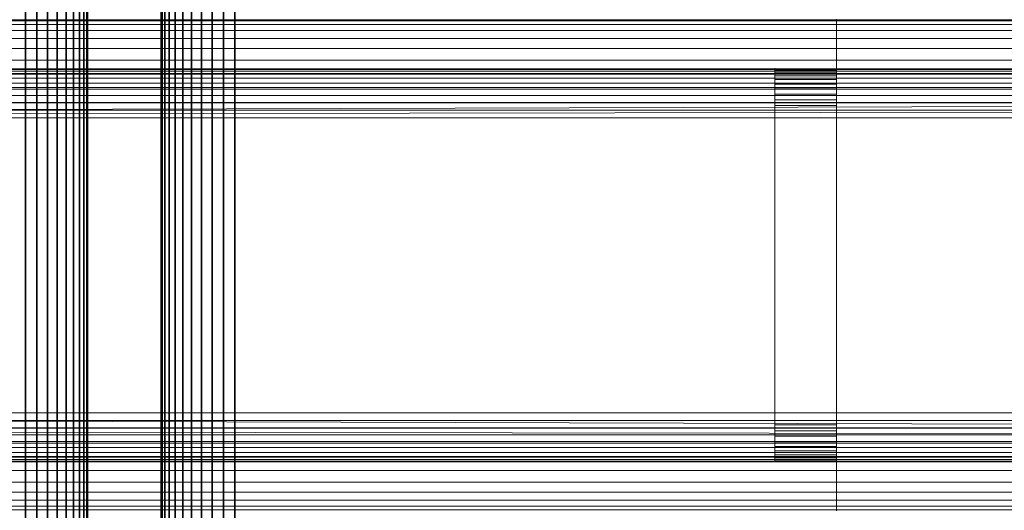
# Model space of a CAD drawing. Units: millimetres. Extents: x 7644 to 14405, y -5077 to 1782.
# Drawn here: x 10558 to 10638, y -554 to -514 of the extents above; entities that cross this region are included whole.
import ezdxf

# ---------------------------------------------------------------- set-up
doc = ezdxf.new("R2010")
doc.units = ezdxf.units.MM
doc.header["$MEASUREMENT"] = 0
doc.layers.add('0_Pen_No__1', color=7, linetype='Continuous', lineweight=30)
doc.layers.add('0_Pen_No__3', color=7, linetype='Continuous', lineweight=5, true_color=0x506e96)

# ---------------------------------------------------------------- blocks, each defined once
blk = doc.blocks.new('sola$ramis_Default$As$Machined$_453[2]', base_point=(10023.084, -900.172))
at = {"layer": '0_Pen_No__3', "color": 155, "linetype": 'Continuous', "lineweight": 5, "true_color": 0x506e96}
for p, q in [((10319.693, -514.863), (10624.165, -514.863)), ((10624.165, -514.863), (10319.693, -514.863)), ((10319.693, -514.863), (11179.516, -514.863)), ((10320.914, -514.57), (10624.165, -514.57)), ((10624.165, -514.57), (10320.914, -514.57)), ((10320.914, -514.57), (11178.49, -514.57)), ((11178.49, -514.57), (10320.914, -514.57)), ((10624.165, -514.472), (10322.165, -514.472)), ((10322.165, -514.472), (10624.165, -514.472)), ((10322.165, -514.472), (11177.437, -514.472)), ((11177.437, -514.472), (10322.165, -514.472)), ((10624.165, -514.472), (10346.165, -514.472)), ((10346.165, -514.472), (10624.165, -514.472)), ((10346.165, -514.472), (11157.253, -514.472)), ((11157.253, -514.472), (10346.165, -514.472)), ((10347.417, -514.57), (10624.165, -514.57)), ((10624.165, -514.57), (10347.417, -514.57)), ((10347.417, -514.57), (11156.2, -514.57)), ((11156.2, -514.57), (10347.417, -514.57)), ((10348.638, -514.863), (10624.165, -514.863)), ((10624.165, -514.863), (10348.638, -514.863)), ((10348.638, -514.863), (11155.174, -514.863)), ((11155.174, -514.863), (10348.638, -514.863)), ((10624.165, -514.57), (10624.165, -514.472)), ((10624.165, -514.472), (10624.165, -514.57)), ((10624.165, -514.472), (10624.165, -514.57)), ((10624.165, -514.57), (10624.165, -514.472)), ((10624.165, -514.863), (10624.165, -514.57)), ((10624.165, -514.57), (10624.165, -514.863)), ((10624.165, -514.863), (10624.165, -514.57)), ((10624.165, -514.57), (10624.165, -514.863)), ((10624.165, -515.344), (10624.165, -514.863)), ((10624.165, -514.863), (10624.165, -515.344)), ((10624.165, -515.344), (10624.165, -514.863)), ((10624.165, -514.863), (10624.165, -515.344)), ((10318.533, -515.344), (10624.165, -515.344)), ((10624.165, -515.344), (10318.533, -515.344)), ((10318.533, -515.344), (11180.492, -515.344)), ((11180.492, -515.344), (10318.533, -515.344)), ((10349.797, -515.344), (10624.165, -515.344)), ((10624.165, -515.344), (10349.797, -515.344)), ((10349.797, -515.344), (11154.198, -515.344)), ((10624.165, -515.999), (10624.165, -515.344)), ((10624.165, -515.344), (10624.165, -515.999)), ((10624.165, -515.999), (10624.165, -515.344)), ((10624.165, -515.344), (10624.165, -515.999)), ((10317.463, -515.999), (10624.165, -515.999)), ((10624.165, -515.999), (10317.463, -515.999)), ((10317.463, -515.999), (11181.392, -515.999)), ((11181.392, -515.999), (10317.463, -515.999)), ((10350.868, -515.999), (10624.165, -515.999)), ((10624.165, -515.999), (10350.868, -515.999)), ((10350.868, -515.999), (11153.298, -515.999)), ((11153.298, -515.999), (10350.868, -515.999)), ((10624.165, -516.815), (10624.165, -515.999)), ((10624.165, -515.999), (10624.165, -516.815)), ((10624.165, -516.815), (10624.165, -515.999)), ((10624.165, -515.999), (10624.165, -516.815)), ((10316.509, -516.815), (10624.165, -516.815)), ((10624.165, -516.815), (10316.509, -516.815)), ((10316.509, -516.815), (11182.195, -516.815)), ((11182.195, -516.815), (10316.509, -516.815)), ((10351.822, -516.815), (10624.165, -516.815)), ((10624.165, -516.815), (10351.822, -516.815)), ((10351.822, -516.815), (11152.495, -516.815)), ((11152.495, -516.815), (10351.822, -516.815)), ((10624.165, -517.769), (10624.165, -516.815)), ((10624.165, -516.815), (10624.165, -517.769)), ((10624.165, -517.769), (10624.165, -516.815)), ((10624.165, -516.815), (10624.165, -517.769)), ((10315.693, -517.769), (10624.165, -517.769)), ((10624.165, -517.769), (10315.693, -517.769)), ((10315.693, -517.769), (11182.88, -517.769)), ((11182.88, -517.769), (10315.693, -517.769)), ((10352.638, -517.769), (10624.165, -517.769)), ((10624.165, -517.769), (10352.638, -517.769)), ((10352.638, -517.769), (11151.81, -517.769)), ((11151.81, -517.769), (10352.638, -517.769)), ((10624.165, -518.84), (10624.165, -517.769)), ((10624.165, -517.769), (10624.165, -518.84)), ((10624.165, -518.84), (10624.165, -517.769)), ((10624.165, -517.769), (10624.165, -518.84)), ((10315.037, -518.84), (10624.165, -518.84)), ((10624.165, -518.84), (10315.037, -518.84)), ((10315.037, -518.84), (11183.432, -518.84)), ((10320.349, -518.908), (10624.165, -518.908)), ((10320.349, -518.908), (11178.964, -518.908)), ((10320.929, -518.667), (10624.165, -518.667)), ((10320.929, -518.667), (11178.477, -518.667)), ((11178.477, -518.667), (10320.929, -518.667)), ((10624.165, -518.521), (10321.54, -518.521)), ((11177.963, -518.521), (10321.54, -518.521)), ((10321.54, -518.521), (11177.963, -518.521)), ((10624.165, -518.472), (10322.165, -518.472)), ((10322.165, -518.472), (10624.165, -518.472)), ((10322.165, -518.472), (11177.437, -518.472)), ((11177.437, -518.472), (10322.165, -518.472)), ((10624.165, -518.472), (10346.165, -518.472)), ((10346.165, -518.472), (10624.165, -518.472)), ((10346.165, -518.472), (11157.253, -518.472)), ((11157.253, -518.472), (10346.165, -518.472)), ((10624.165, -518.521), (10346.791, -518.521)), ((11156.726, -518.521), (10346.791, -518.521)), ((10346.791, -518.521), (11156.726, -518.521)), ((10347.401, -518.667), (10624.165, -518.667)), ((10347.401, -518.667), (11156.213, -518.667)), ((10347.981, -518.908), (10624.165, -518.908)), ((10347.981, -518.908), (11155.725, -518.908)), ((11155.725, -518.908), (10347.981, -518.908)), ((10353.293, -518.84), (10624.165, -518.84)), ((10624.165, -518.84), (10353.293, -518.84)), ((10353.293, -518.84), (11151.258, -518.84)), ((11151.258, -518.84), (10353.293, -518.84)), ((10624.165, -518.472), (10619.165, -518.472)), ((10619.165, -518.472), (10619.165, -518.509)), ((10624.165, -518.472), (10619.165, -518.472)), ((10619.165, -518.472), (10624.165, -518.472)), ((10619.165, -518.509), (10619.165, -518.472)), ((10619.165, -518.472), (10624.165, -518.472)), ((10619.165, -518.509), (10619.165, -518.472)), ((10619.165, -518.472), (10619.165, -518.509)), ((10619.165, -518.509), (10624.165, -518.509)), ((10619.165, -518.509), (10619.165, -518.618)), ((10624.165, -518.509), (10619.165, -518.509)), ((10619.165, -518.618), (10619.165, -518.509)), ((10619.165, -518.509), (10624.165, -518.509)), ((10624.165, -518.509), (10619.165, -518.509)), ((10619.165, -518.618), (10619.165, -518.509)), ((10619.165, -518.509), (10619.165, -518.618)), ((10624.165, -518.618), (10619.165, -518.618)), ((10619.165, -518.618), (10619.165, -518.799)), ((10619.165, -518.618), (10624.165, -518.618)), ((10624.165, -518.618), (10619.165, -518.618)), ((10619.165, -518.618), (10624.165, -518.618)), ((10619.165, -518.799), (10619.165, -518.618)), ((10619.165, -518.799), (10619.165, -518.618)), ((10619.165, -518.618), (10619.165, -518.799)), ((10624.165, -518.799), (10619.165, -518.799)), ((10619.165, -518.799), (10619.165, -519.045)), ((10619.165, -518.799), (10624.165, -518.799)), ((10624.165, -518.799), (10619.165, -518.799)), ((10619.165, -519.045), (10619.165, -518.799)), ((10619.165, -518.799), (10624.165, -518.799)), ((10619.165, -519.045), (10619.165, -518.799)), ((10619.165, -518.799), (10619.165, -519.045)), ((10624.165, -518.521), (10624.165, -518.472)), ((10624.165, -518.472), (10624.165, -518.521)), ((10624.165, -518.521), (10624.165, -518.472)), ((10624.165, -518.472), (10624.165, -518.521)), ((10624.165, -518.509), (10624.165, -518.472)), ((10624.165, -518.472), (10624.165, -518.509)), ((10624.165, -518.472), (10624.165, -518.509)), ((10624.165, -518.509), (10624.165, -518.472)), ((10624.165, -518.618), (10624.165, -518.509)), ((10624.165, -518.509), (10624.165, -518.618)), ((10624.165, -518.509), (10624.165, -518.618)), ((10624.165, -518.618), (10624.165, -518.509)), ((10624.165, -518.667), (10624.165, -518.521)), ((10624.165, -518.521), (10624.165, -518.667)), ((10624.165, -518.521), (10624.165, -518.667)), ((10624.165, -518.667), (10624.165, -518.521)), ((10624.165, -518.799), (10624.165, -518.618)), ((10624.165, -518.618), (10624.165, -518.799)), ((10624.165, -518.618), (10624.165, -518.799)), ((10624.165, -518.799), (10624.165, -518.618)), ((10624.165, -518.908), (10624.165, -518.667)), ((10624.165, -518.667), (10624.165, -518.908)), ((10624.165, -518.667), (10624.165, -518.908)), ((10624.165, -518.908), (10624.165, -518.667)), ((10624.165, -519.045), (10624.165, -518.799)), ((10624.165, -518.799), (10624.165, -519.045)), ((10624.165, -518.799), (10624.165, -519.045)), ((10624.165, -519.045), (10624.165, -518.799)), ((10624.165, -519.999), (10624.165, -518.84)), ((10624.165, -518.84), (10624.165, -519.999)), ((10624.165, -519.999), (10624.165, -518.84)), ((10624.165, -518.84), (10624.165, -519.999)), ((10624.165, -519.236), (10624.165, -518.908)), ((10624.165, -518.908), (10624.165, -519.236)), ((10624.165, -518.908), (10624.165, -519.236)), ((10624.165, -519.236), (10624.165, -518.908)), ((10319.337, -519.643), (10624.165, -519.643)), ((10319.337, -519.643), (11179.816, -519.643)), ((11179.816, -519.643), (10319.337, -519.643)), ((10624.165, -519.236), (10319.814, -519.236)), ((11179.415, -519.236), (10319.814, -519.236)), ((10319.814, -519.236), (11179.415, -519.236)), ((10624.165, -519.236), (10348.517, -519.236)), ((11155.275, -519.236), (10348.517, -519.236)), ((10348.517, -519.236), (11155.275, -519.236)), ((10348.994, -519.643), (10624.165, -519.643)), ((10348.994, -519.643), (11154.874, -519.643)), ((11154.874, -519.643), (10348.994, -519.643)), ((10619.165, -519.045), (10624.165, -519.045)), ((10619.165, -519.045), (10619.165, -519.35)), ((10624.165, -519.045), (10619.165, -519.045)), ((10619.165, -519.35), (10619.165, -519.045)), ((10619.165, -519.045), (10624.165, -519.045)), ((10624.165, -519.045), (10619.165, -519.045)), ((10619.165, -519.35), (10619.165, -519.045)), ((10619.165, -519.045), (10619.165, -519.35)), ((10624.165, -519.35), (10619.165, -519.35)), ((10619.165, -519.35), (10619.165, -519.708)), ((10619.165, -519.35), (10624.165, -519.35)), ((10624.165, -519.35), (10619.165, -519.35)), ((10619.165, -519.708), (10619.165, -519.35)), ((10619.165, -519.35), (10624.165, -519.35)), ((10619.165, -519.708), (10619.165, -519.35)), ((10619.165, -519.35), (10619.165, -519.708)), ((10619.165, -519.708), (10624.165, -519.708)), ((10619.165, -519.708), (10619.165, -520.11)), ((10624.165, -519.708), (10619.165, -519.708)), ((10619.165, -520.11), (10619.165, -519.708)), ((10619.165, -519.708), (10624.165, -519.708)), ((10624.165, -519.708), (10619.165, -519.708)), ((10619.165, -520.11), (10619.165, -519.708)), ((10619.165, -519.708), (10619.165, -520.11)), ((10624.165, -519.35), (10624.165, -519.045)), ((10624.165, -519.045), (10624.165, -519.35)), ((10624.165, -519.045), (10624.165, -519.35)), ((10624.165, -519.35), (10624.165, -519.045)), ((10624.165, -519.643), (10624.165, -519.236)), ((10624.165, -519.236), (10624.165, -519.643)), ((10624.165, -519.236), (10624.165, -519.643)), ((10624.165, -519.643), (10624.165, -519.236)), ((10624.165, -519.708), (10624.165, -519.35)), ((10624.165, -519.35), (10624.165, -519.708)), ((10624.165, -519.35), (10624.165, -519.708)), ((10624.165, -519.708), (10624.165, -519.35)), ((10624.165, -520.12), (10624.165, -519.643)), ((10624.165, -519.643), (10624.165, -520.12)), ((10624.165, -519.643), (10624.165, -520.12)), ((10624.165, -520.12), (10624.165, -519.643)), ((10624.165, -520.11), (10624.165, -519.708)), ((10624.165, -519.708), (10624.165, -520.11)), ((10624.165, -519.708), (10624.165, -520.11)), ((10624.165, -520.11), (10624.165, -519.708)), ((11183.836, -519.999), (10314.165, -522.472)), ((10314.557, -519.999), (10624.165, -519.999)), ((10624.165, -519.999), (10314.557, -519.999)), ((10314.557, -519.999), (11183.836, -519.999)), ((10624.165, -520.12), (10318.929, -520.12)), ((11180.159, -520.12), (10318.929, -520.12)), ((10318.929, -520.12), (11180.159, -520.12)), ((10624.165, -520.12), (10349.401, -520.12)), ((11154.531, -520.12), (10349.401, -520.12)), ((10349.401, -520.12), (11154.531, -520.12)), ((10353.774, -519.999), (10624.165, -519.999)), ((10624.165, -519.999), (10353.774, -519.999)), ((10353.774, -519.999), (11150.854, -519.999)), ((10624.165, -520.11), (10619.165, -520.11)), ((10619.165, -520.11), (10619.165, -520.545)), ((10619.165, -520.11), (10624.165, -520.11)), ((10624.165, -520.11), (10619.165, -520.11)), ((10619.165, -520.11), (10624.165, -520.11)), ((10619.165, -520.545), (10619.165, -520.11)), ((10619.165, -520.545), (10619.165, -520.11)), ((10619.165, -520.11), (10619.165, -520.545)), ((10624.165, -520.545), (10619.165, -520.545)), ((10619.165, -520.545), (10619.165, -521.002)), ((10619.165, -520.545), (10624.165, -520.545)), ((10624.165, -520.545), (10619.165, -520.545)), ((10619.165, -521.002), (10619.165, -520.545)), ((10619.165, -520.545), (10624.165, -520.545)), ((10619.165, -521.002), (10619.165, -520.545)), ((10619.165, -520.545), (10619.165, -521.002)), ((10624.165, -521.22), (10624.165, -519.999)), ((10624.165, -519.999), (10624.165, -521.22)), ((10624.165, -521.22), (10624.165, -519.999)), ((10624.165, -519.999), (10624.165, -521.22)), ((10624.165, -520.545), (10624.165, -520.11)), ((10624.165, -520.11), (10624.165, -520.545)), ((10624.165, -520.11), (10624.165, -520.545)), ((10624.165, -520.545), (10624.165, -520.11)), ((10624.165, -520.656), (10624.165, -520.12)), ((10624.165, -520.12), (10624.165, -520.656)), ((10624.165, -520.12), (10624.165, -520.656)), ((10624.165, -520.656), (10624.165, -520.12)), ((10624.165, -521.002), (10624.165, -520.545)), ((10624.165, -520.545), (10624.165, -521.002)), ((10624.165, -520.545), (10624.165, -521.002)), ((10624.165, -521.002), (10624.165, -520.545)), ((11184.083, -521.22), (10314.165, -522.472)), ((10314.264, -521.22), (10624.165, -521.22)), ((10624.165, -521.22), (10314.264, -521.22)), ((10318.361, -521.236), (10624.165, -521.236)), ((10318.361, -521.236), (11180.637, -521.236)), ((10318.601, -520.656), (10624.165, -520.656)), ((10318.601, -520.656), (11180.435, -520.656)), ((11180.435, -520.656), (10318.601, -520.656)), ((10349.729, -520.656), (10624.165, -520.656)), ((10349.729, -520.656), (11154.255, -520.656)), ((10349.97, -521.236), (10624.165, -521.236)), ((10349.97, -521.236), (11154.053, -521.236)), ((11154.053, -521.236), (10349.97, -521.236)), ((10354.067, -521.22), (10624.165, -521.22)), ((10624.165, -521.22), (10354.067, -521.22)), ((10354.067, -521.22), (11150.607, -521.22)), ((11150.607, -521.22), (10354.067, -521.22)), ((10619.165, -521.002), (10624.165, -521.002)), ((10619.165, -521.002), (10619.165, -521.472)), ((10624.165, -521.002), (10619.165, -521.002)), ((10619.165, -521.472), (10619.165, -521.002)), ((10619.165, -521.002), (10624.165, -521.002)), ((10624.165, -521.002), (10619.165, -521.002)), ((10619.165, -521.472), (10619.165, -521.002)), ((10619.165, -521.002), (10619.165, -521.472)), ((10624.165, -521.236), (10624.165, -520.656)), ((10624.165, -520.656), (10624.165, -521.236)), ((10624.165, -520.656), (10624.165, -521.236)), ((10624.165, -521.236), (10624.165, -520.656)), ((10624.165, -521.472), (10624.165, -521.002)), ((10624.165, -521.002), (10624.165, -521.472)), ((10624.165, -521.002), (10624.165, -521.472)), ((10624.165, -521.472), (10624.165, -521.002)), ((10624.165, -522.472), (10624.165, -521.22)), ((10624.165, -521.22), (10624.165, -522.472)), ((10624.165, -522.472), (10624.165, -521.22)), ((10624.165, -521.22), (10624.165, -522.472)), ((10624.165, -521.846), (10624.165, -521.236)), ((10624.165, -521.236), (10624.165, -521.846)), ((10624.165, -521.236), (10624.165, -521.846)), ((10624.165, -521.846), (10624.165, -521.236)), ((10624.165, -521.846), (10318.215, -521.846)), ((10318.215, -521.846), (11180.76, -521.846)), ((11180.76, -521.846), (10318.215, -521.846)), ((10624.165, -521.846), (10350.116, -521.846)), ((11153.93, -521.846), (10350.116, -521.846)), ((10350.116, -521.846), (11153.93, -521.846)), ((10624.165, -521.472), (10619.165, -521.472)), ((10619.165, -521.472), (10619.165, -547.472)), ((10619.165, -521.472), (10624.165, -521.472)), ((10624.165, -521.472), (10619.165, -521.472)), ((10619.165, -547.472), (10619.165, -521.472)), ((10619.165, -521.472), (10624.165, -521.472)), ((10619.165, -547.472), (10619.165, -521.472)), ((10619.165, -521.472), (10619.165, -547.472)), ((10624.165, -547.472), (10624.165, -521.472)), ((10624.165, -521.472), (10624.165, -547.472)), ((10624.165, -521.472), (10624.165, -547.472)), ((10624.165, -547.472), (10624.165, -521.472)), ((10624.165, -522.472), (10624.165, -521.846)), ((10624.165, -521.846), (10624.165, -522.472)), ((10624.165, -521.846), (10624.165, -522.472)), ((10624.165, -522.472), (10624.165, -521.846)), ((10314.165, -522.472), (10624.165, -522.472)), ((10624.165, -522.472), (10314.165, -522.472)), ((11184.165, -522.472), (10314.165, -522.472)), ((10314.165, -522.472), (11184.165, -522.472)), ((10624.165, -522.472), (10318.165, -522.472)), ((10318.165, -522.472), (10624.165, -522.472)), ((10318.165, -522.472), (11180.801, -522.472)), ((11180.801, -522.472), (10318.165, -522.472)), ((10350.165, -522.472), (10624.165, -522.472)), ((10624.165, -522.472), (10350.165, -522.472)), ((11153.889, -522.472), (10350.165, -522.472)), ((10350.165, -522.472), (11153.889, -522.472)), ((10624.165, -522.472), (10354.165, -522.472)), ((10354.165, -522.472), (10624.165, -522.472)), ((10354.165, -522.472), (11150.525, -522.472)), ((11150.525, -522.472), (10354.165, -522.472)), ((10624.165, -522.472), (10624.165, -546.472)), ((10624.165, -522.472), (10624.165, -546.472)), ((10624.165, -546.472), (10624.165, -522.472)), ((10624.165, -546.472), (10624.165, -522.472)), ((10624.165, -522.472), (10624.165, -546.472)), ((10624.165, -546.472), (10624.165, -522.472)), ((10624.165, -546.472), (10624.165, -522.472)), ((10624.165, -522.472), (10624.165, -546.472)), ((10624.165, -546.472), (10314.165, -546.472)), ((10314.165, -546.472), (10624.165, -546.472)), ((10314.165, -546.472), (11183.836, -548.944)), ((10314.165, -546.472), (11184.165, -546.472)), ((11184.165, -546.472), (10314.165, -546.472)), ((10624.165, -546.472), (10318.165, -546.472)), ((10318.165, -546.472), (10624.165, -546.472)), ((10318.165, -546.472), (11180.801, -546.472)), ((11180.801, -546.472), (10318.165, -546.472)), ((10624.165, -546.472), (10350.165, -546.472)), ((10350.165, -546.472), (10624.165, -546.472)), ((10350.165, -546.472), (11153.889, -546.472)), ((11153.889, -546.472), (10350.165, -546.472)), ((10624.165, -546.472), (10354.165, -546.472)), ((10354.165, -546.472), (10624.165, -546.472)), ((10354.165, -546.472), (11150.525, -546.472)), ((11150.525, -546.472), (10354.165, -546.472)), ((10624.165, -546.472), (10624.165, -547.723)), ((10624.165, -547.723), (10624.165, -546.472)), ((10624.165, -546.472), (10624.165, -547.097)), ((10624.165, -547.097), (10624.165, -546.472)), ((10624.165, -547.723), (10624.165, -546.472)), ((10624.165, -546.472), (10624.165, -547.097)), ((10624.165, -547.097), (10624.165, -546.472)), ((10624.165, -546.472), (10624.165, -547.723)), ((10314.264, -547.723), (10624.165, -547.723)), ((10624.165, -547.723), (10314.264, -547.723)), ((10314.264, -547.723), (11183.836, -548.944)), ((10624.165, -547.097), (10318.215, -547.097)), ((10318.215, -547.097), (10624.165, -547.097)), ((10318.215, -547.097), (11180.76, -547.097)), ((11180.76, -547.097), (10318.215, -547.097)), ((10318.361, -547.708), (10624.165, -547.708)), ((10624.165, -547.708), (10318.361, -547.708)), ((10318.361, -547.708), (11180.637, -547.708)), ((11180.637, -547.708), (10318.361, -547.708)), ((10349.97, -547.708), (10624.165, -547.708)), ((10624.165, -547.708), (10349.97, -547.708)), ((10349.97, -547.708), (11154.053, -547.708)), ((10624.165, -547.097), (10350.116, -547.097)), ((10350.116, -547.097), (10624.165, -547.097)), ((11153.93, -547.097), (10350.116, -547.097)), ((10354.067, -547.723), (10624.165, -547.723)), ((10354.067, -547.723), (11150.607, -547.723)), ((11150.607, -547.723), (10354.067, -547.723)), ((10624.165, -547.472), (10619.165, -547.472)), ((10619.165, -547.472), (10619.165, -547.941)), ((10619.165, -547.472), (10624.165, -547.472)), ((10624.165, -547.472), (10619.165, -547.472)), ((10619.165, -547.941), (10619.165, -547.472)), ((10619.165, -547.472), (10624.165, -547.472)), ((10619.165, -547.941), (10619.165, -547.472)), ((10619.165, -547.472), (10619.165, -547.941)), ((10624.165, -547.097), (10624.165, -547.708)), ((10624.165, -547.708), (10624.165, -547.097)), ((10624.165, -547.097), (10624.165, -547.708)), ((10624.165, -547.708), (10624.165, -547.097)), ((10624.165, -547.941), (10624.165, -547.472)), ((10624.165, -547.472), (10624.165, -547.941)), ((10624.165, -547.472), (10624.165, -547.941)), ((10624.165, -547.941), (10624.165, -547.472)), ((10624.165, -547.708), (10624.165, -548.288)), ((10624.165, -548.288), (10624.165, -547.708)), ((10624.165, -547.708), (10624.165, -548.288)), ((10624.165, -548.288), (10624.165, -547.708)), ((10624.165, -547.723), (10624.165, -548.944)), ((10624.165, -548.944), (10624.165, -547.723)), ((10624.165, -548.944), (10624.165, -547.723)), ((10624.165, -547.723), (10624.165, -548.944)), ((10318.601, -548.288), (10624.165, -548.288)), ((10624.165, -548.288), (10318.601, -548.288)), ((10318.601, -548.288), (11180.435, -548.288)), ((10349.729, -548.288), (10624.165, -548.288)), ((10624.165, -548.288), (10349.729, -548.288)), ((10349.729, -548.288), (11154.255, -548.288)), ((10619.165, -547.941), (10624.165, -547.941)), ((10619.165, -547.941), (10619.165, -548.399)), ((10624.165, -547.941), (10619.165, -547.941)), ((10619.165, -548.399), (10619.165, -547.941)), ((10619.165, -547.941), (10624.165, -547.941)), ((10624.165, -547.941), (10619.165, -547.941)), ((10619.165, -548.399), (10619.165, -547.941)), ((10619.165, -547.941), (10619.165, -548.399)), ((10624.165, -548.399), (10619.165, -548.399)), ((10619.165, -548.399), (10619.165, -548.834)), ((10619.165, -548.399), (10624.165, -548.399)), ((10624.165, -548.399), (10619.165, -548.399)), ((10619.165, -548.399), (10624.165, -548.399)), ((10619.165, -548.834), (10619.165, -548.399)), ((10619.165, -548.834), (10619.165, -548.399)), ((10619.165, -548.399), (10619.165, -548.834)), ((10624.165, -548.399), (10624.165, -547.941)), ((10624.165, -547.941), (10624.165, -548.399)), ((10624.165, -547.941), (10624.165, -548.399)), ((10624.165, -548.399), (10624.165, -547.941)), ((10624.165, -548.288), (10624.165, -548.823)), ((10624.165, -548.823), (10624.165, -548.288)), ((10624.165, -548.288), (10624.165, -548.823)), ((10624.165, -548.823), (10624.165, -548.288)), ((10624.165, -548.834), (10624.165, -548.399)), ((10624.165, -548.399), (10624.165, -548.834)), ((10624.165, -548.399), (10624.165, -548.834)), ((10624.165, -548.834), (10624.165, -548.399)), ((10314.557, -548.944), (10624.165, -548.944)), ((10314.557, -548.944), (11183.836, -548.944)), ((10624.165, -548.823), (10318.929, -548.823)), ((10318.929, -548.823), (10624.165, -548.823)), ((11180.159, -548.823), (10318.929, -548.823)), ((10319.337, -549.3), (10624.165, -549.3)), ((10624.165, -549.3), (10319.337, -549.3)), ((10319.337, -549.3), (11179.816, -549.3)), ((10348.994, -549.3), (10624.165, -549.3)), ((10624.165, -549.3), (10348.994, -549.3)), ((10348.994, -549.3), (11154.874, -549.3)), ((10624.165, -548.823), (10349.401, -548.823)), ((10349.401, -548.823), (10624.165, -548.823)), ((11154.531, -548.823), (10349.401, -548.823)), ((10353.774, -548.944), (10624.165, -548.944)), ((10353.774, -548.944), (11150.854, -548.944)), ((11150.854, -548.944), (10353.774, -548.944)), ((10624.165, -548.834), (10619.165, -548.834)), ((10619.165, -548.834), (10619.165, -549.235)), ((10619.165, -548.834), (10624.165, -548.834)), ((10624.165, -548.834), (10619.165, -548.834)), ((10619.165, -549.235), (10619.165, -548.834)), ((10619.165, -548.834), (10624.165, -548.834)), ((10619.165, -549.235), (10619.165, -548.834)), ((10619.165, -548.834), (10619.165, -549.235)), ((10619.165, -549.235), (10624.165, -549.235)), ((10619.165, -549.235), (10619.165, -549.593)), ((10624.165, -549.235), (10619.165, -549.235)), ((10619.165, -549.593), (10619.165, -549.235)), ((10619.165, -549.235), (10624.165, -549.235)), ((10624.165, -549.235), (10619.165, -549.235)), ((10619.165, -549.593), (10619.165, -549.235)), ((10619.165, -549.235), (10619.165, -549.593)), ((10624.165, -548.823), (10624.165, -549.3)), ((10624.165, -549.3), (10624.165, -548.823)), ((10624.165, -548.823), (10624.165, -549.3)), ((10624.165, -549.3), (10624.165, -548.823)), ((10624.165, -549.235), (10624.165, -548.834)), ((10624.165, -548.834), (10624.165, -549.235)), ((10624.165, -548.834), (10624.165, -549.235)), ((10624.165, -549.235), (10624.165, -548.834)), ((10624.165, -548.944), (10624.165, -550.104)), ((10624.165, -550.104), (10624.165, -548.944)), ((10624.165, -550.104), (10624.165, -548.944)), ((10624.165, -548.944), (10624.165, -550.104)), ((10624.165, -549.593), (10624.165, -549.235)), ((10624.165, -549.235), (10624.165, -549.593)), ((10624.165, -549.235), (10624.165, -549.593)), ((10624.165, -549.593), (10624.165, -549.235)), ((10624.165, -549.3), (10624.165, -549.708)), ((10624.165, -549.708), (10624.165, -549.3)), ((10624.165, -549.3), (10624.165, -549.708)), ((10624.165, -549.708), (10624.165, -549.3)), ((10315.037, -550.104), (10624.165, -550.104)), ((10315.037, -550.104), (11183.432, -550.104)), ((11183.432, -550.104), (10315.037, -550.104)), ((10624.165, -549.708), (10319.814, -549.708)), ((10319.814, -549.708), (10624.165, -549.708)), ((11179.415, -549.708), (10319.814, -549.708)), ((10320.349, -550.036), (10624.165, -550.036)), ((10624.165, -550.036), (10320.349, -550.036)), ((10320.349, -550.036), (11178.964, -550.036)), ((10347.981, -550.036), (10624.165, -550.036)), ((10624.165, -550.036), (10347.981, -550.036)), ((10347.981, -550.036), (11155.725, -550.036)), ((10624.165, -549.708), (10348.517, -549.708)), ((10348.517, -549.708), (10624.165, -549.708)), ((11155.275, -549.708), (10348.517, -549.708)), ((10353.293, -550.104), (10624.165, -550.104)), ((10353.293, -550.104), (11151.258, -550.104)), ((11151.258, -550.104), (10353.293, -550.104)), ((10624.165, -549.593), (10619.165, -549.593)), ((10619.165, -549.593), (10619.165, -549.899)), ((10619.165, -549.593), (10624.165, -549.593)), ((10624.165, -549.593), (10619.165, -549.593)), ((10619.165, -549.899), (10619.165, -549.593)), ((10619.165, -549.593), (10624.165, -549.593)), ((10619.165, -549.899), (10619.165, -549.593)), ((10619.165, -549.593), (10619.165, -549.899)), ((10619.165, -549.899), (10624.165, -549.899)), ((10619.165, -549.899), (10619.165, -550.145)), ((10624.165, -549.899), (10619.165, -549.899)), ((10619.165, -550.145), (10619.165, -549.899)), ((10619.165, -549.899), (10624.165, -549.899)), ((10624.165, -549.899), (10619.165, -549.899)), ((10619.165, -550.145), (10619.165, -549.899)), ((10619.165, -549.899), (10619.165, -550.145)), ((10624.165, -550.145), (10619.165, -550.145)), ((10619.165, -550.145), (10619.165, -550.325)), ((10619.165, -550.145), (10624.165, -550.145)), ((10624.165, -550.145), (10619.165, -550.145)), ((10619.165, -550.145), (10624.165, -550.145)), ((10619.165, -550.325), (10619.165, -550.145)), ((10619.165, -550.325), (10619.165, -550.145)), ((10619.165, -550.145), (10619.165, -550.325)), ((10624.165, -549.899), (10624.165, -549.593)), ((10624.165, -549.593), (10624.165, -549.899)), ((10624.165, -549.593), (10624.165, -549.899)), ((10624.165, -549.899), (10624.165, -549.593)), ((10624.165, -549.708), (10624.165, -550.036)), ((10624.165, -550.036), (10624.165, -549.708)), ((10624.165, -549.708), (10624.165, -550.036)), ((10624.165, -550.036), (10624.165, -549.708)), ((10624.165, -550.145), (10624.165, -549.899)), ((10624.165, -549.899), (10624.165, -550.145)), ((10624.165, -549.899), (10624.165, -550.145)), ((10624.165, -550.145), (10624.165, -549.899)), ((10624.165, -550.036), (10624.165, -550.276)), ((10624.165, -550.276), (10624.165, -550.036)), ((10624.165, -550.036), (10624.165, -550.276)), ((10624.165, -550.276), (10624.165, -550.036)), ((10624.165, -550.104), (10624.165, -551.174)), ((10624.165, -551.174), (10624.165, -550.104)), ((10624.165, -551.174), (10624.165, -550.104)), ((10624.165, -550.104), (10624.165, -551.174)), ((10624.165, -550.325), (10624.165, -550.145)), ((10624.165, -550.145), (10624.165, -550.325)), ((10624.165, -550.145), (10624.165, -550.325)), ((10624.165, -550.325), (10624.165, -550.145)), ((10320.929, -550.276), (10624.165, -550.276)), ((10624.165, -550.276), (10320.929, -550.276)), ((10320.929, -550.276), (11178.477, -550.276)), ((10624.165, -550.422), (10321.54, -550.422)), ((10321.54, -550.422), (10624.165, -550.422)), ((11177.963, -550.422), (10321.54, -550.422)), ((10624.165, -550.472), (10322.165, -550.472)), ((10322.165, -550.472), (10624.165, -550.472)), ((10322.165, -550.472), (11177.437, -550.472)), ((11177.437, -550.472), (10322.165, -550.472)), ((10624.165, -550.472), (10346.165, -550.472)), ((10346.165, -550.472), (10624.165, -550.472)), ((10346.165, -550.472), (11157.253, -550.472)), ((11157.253, -550.472), (10346.165, -550.472)), ((10624.165, -550.422), (10346.791, -550.422)), ((10346.791, -550.422), (10624.165, -550.422)), ((11156.726, -550.422), (10346.791, -550.422)), ((10347.401, -550.276), (10624.165, -550.276)), ((10624.165, -550.276), (10347.401, -550.276)), ((10347.401, -550.276), (11156.213, -550.276)), ((10624.165, -550.325), (10619.165, -550.325)), ((10619.165, -550.325), (10619.165, -550.435)), ((10619.165, -550.325), (10624.165, -550.325)), ((10624.165, -550.325), (10619.165, -550.325)), ((10619.165, -550.435), (10619.165, -550.325)), ((10619.165, -550.325), (10624.165, -550.325)), ((10619.165, -550.435), (10619.165, -550.325)), ((10619.165, -550.325), (10619.165, -550.435)), ((10619.165, -550.435), (10624.165, -550.435)), ((10619.165, -550.435), (10619.165, -550.472)), ((10624.165, -550.435), (10619.165, -550.435)), ((10619.165, -550.472), (10619.165, -550.435)), ((10619.165, -550.435), (10624.165, -550.435)), ((10624.165, -550.435), (10619.165, -550.435)), ((10619.165, -550.472), (10619.165, -550.435)), ((10619.165, -550.435), (10619.165, -550.472)), ((10624.165, -550.472), (10619.165, -550.472)), ((10619.165, -550.472), (10624.165, -550.472)), ((10619.165, -550.472), (10624.165, -550.472)), ((10624.165, -550.472), (10619.165, -550.472)), ((10624.165, -550.276), (10624.165, -550.422)), ((10624.165, -550.422), (10624.165, -550.276)), ((10624.165, -550.276), (10624.165, -550.422)), ((10624.165, -550.422), (10624.165, -550.276)), ((10624.165, -550.435), (10624.165, -550.325)), ((10624.165, -550.325), (10624.165, -550.435)), ((10624.165, -550.325), (10624.165, -550.435)), ((10624.165, -550.435), (10624.165, -550.325)), ((10624.165, -550.422), (10624.165, -550.472)), ((10624.165, -550.472), (10624.165, -550.422)), ((10624.165, -550.422), (10624.165, -550.472)), ((10624.165, -550.472), (10624.165, -550.422)), ((10624.165, -550.472), (10624.165, -550.435)), ((10624.165, -550.435), (10624.165, -550.472)), ((10624.165, -550.435), (10624.165, -550.472)), ((10624.165, -550.472), (10624.165, -550.435)), ((10315.693, -551.174), (10624.165, -551.174)), ((10315.693, -551.174), (11182.88, -551.174)), ((11182.88, -551.174), (10315.693, -551.174)), ((10352.638, -551.174), (10624.165, -551.174)), ((10352.638, -551.174), (11151.81, -551.174)), ((11151.81, -551.174), (10352.638, -551.174)), ((10624.165, -551.174), (10624.165, -552.128)), ((10624.165, -552.128), (10624.165, -551.174)), ((10624.165, -552.128), (10624.165, -551.174)), ((10624.165, -551.174), (10624.165, -552.128)), ((10316.509, -552.128), (10624.165, -552.128)), ((10316.509, -552.128), (11182.195, -552.128)), ((11182.195, -552.128), (10316.509, -552.128)), ((10351.822, -552.128), (10624.165, -552.128)), ((10351.822, -552.128), (11152.495, -552.128)), ((11152.495, -552.128), (10351.822, -552.128)), ((10624.165, -552.128), (10624.165, -552.944)), ((10624.165, -552.944), (10624.165, -552.128)), ((10624.165, -552.944), (10624.165, -552.128)), ((10624.165, -552.128), (10624.165, -552.944)), ((10317.463, -552.944), (10624.165, -552.944)), ((10317.463, -552.944), (11181.392, -552.944)), ((11181.392, -552.944), (10317.463, -552.944)), ((10350.868, -552.944), (10624.165, -552.944)), ((10350.868, -552.944), (11153.298, -552.944)), ((11153.298, -552.944), (10350.868, -552.944)), ((10624.165, -552.944), (10624.165, -553.6)), ((10624.165, -553.6), (10624.165, -552.944)), ((10624.165, -553.6), (10624.165, -552.944)), ((10624.165, -552.944), (10624.165, -553.6)), ((10318.533, -553.6), (10624.165, -553.6)), ((10318.533, -553.6), (11180.492, -553.6)), ((11180.492, -553.6), (10318.533, -553.6)), ((10319.693, -554.08), (10624.165, -554.08)), ((10319.693, -554.08), (11179.516, -554.08)), ((11179.516, -554.08), (10319.693, -554.08)), ((10348.638, -554.08), (10624.165, -554.08)), ((10348.638, -554.08), (11155.174, -554.08)), ((11155.174, -554.08), (10348.638, -554.08)), ((10349.797, -553.6), (10624.165, -553.6)), ((10349.797, -553.6), (11154.198, -553.6)), ((11154.198, -553.6), (10349.797, -553.6)), ((10624.165, -553.6), (10624.165, -554.08)), ((10624.165, -554.08), (10624.165, -553.6)), ((10624.165, -554.08), (10624.165, -553.6)), ((10624.165, -553.6), (10624.165, -554.08)), ((10624.165, -554.08), (10624.165, -554.373)), ((10624.165, -554.373), (10624.165, -554.08)), ((10624.165, -554.373), (10624.165, -554.08)), ((10624.165, -554.08), (10624.165, -554.373)), ((10320.914, -554.373), (10624.165, -554.373)), ((10320.914, -554.373), (11178.49, -554.373)), ((11178.49, -554.373), (10320.914, -554.373)), ((10347.417, -554.373), (10624.165, -554.373)), ((10347.417, -554.373), (11156.2, -554.373)), ((11156.2, -554.373), (10347.417, -554.373)), ((10624.165, -554.373), (10624.165, -554.472)), ((10624.165, -554.472), (10624.165, -554.373)), ((10624.165, -554.472), (10624.165, -554.373)), ((10624.165, -554.373), (10624.165, -554.472))]:
    blk.add_line(p, q, dxfattribs=at)
for p in [(10624.165, -514.472), (10624.165, -514.472), (10619.165, -518.472), (10619.165, -518.472), (10624.165, -518.472), (10624.165, -518.472), (10624.165, -518.472), (10624.165, -518.472), (10619.165, -550.472), (10619.165, -550.472), (10624.165, -550.472), (10624.165, -550.472), (10624.165, -550.472), (10624.165, -550.472)]:
    blk.add_point(p, dxfattribs=at)
blk = doc.blocks.new('___SOLID3D___438_BLOCK_(1)[25]', base_point=(10503.165, -619.472))
at = {"layer": '0_Pen_No__1', "color": 7, "linetype": 'Continuous', "lineweight": 30}
for p, q in [((10558.104, -2079.472), (10558.104, 840.528)), ((10558.104, 840.528), (10558.104, -2079.472)), ((10558.104, 840.528), (10558.104, -2079.472)), ((10558.104, -2079.472), (10558.104, 840.528)), ((10559.019, 840.528), (10559.019, -2079.472)), ((10559.019, -2079.472), (10559.019, 840.528)), ((10559.019, -2079.472), (10559.019, 840.528)), ((10559.019, 840.528), (10559.019, -2079.472)), ((10559.889, 840.528), (10559.889, -2079.472)), ((10559.889, -2079.472), (10559.889, 840.528)), ((10559.889, -2079.472), (10559.889, 840.528)), ((10559.889, 840.528), (10559.889, -2079.472)), ((10560.692, -2079.472), (10560.692, 840.528)), ((10560.692, 840.528), (10560.692, -2079.472)), ((10560.692, 840.528), (10560.692, -2079.472)), ((10560.692, -2079.472), (10560.692, 840.528)), ((10561.408, 840.528), (10561.408, -2079.472)), ((10561.408, -2079.472), (10561.408, 840.528)), ((10561.408, -2079.472), (10561.408, 840.528)), ((10561.408, 840.528), (10561.408, -2079.472)), ((10562.019, -2079.472), (10562.019, 840.528)), ((10562.019, 840.528), (10562.019, -2079.472)), ((10562.019, 840.528), (10562.019, -2079.472)), ((10562.019, -2079.472), (10562.019, 840.528)), ((10562.511, 840.528), (10562.511, -2079.472)), ((10562.511, -2079.472), (10562.511, 840.528)), ((10562.511, -2079.472), (10562.511, 840.528)), ((10562.511, 840.528), (10562.511, -2079.472)), ((10562.872, 840.528), (10562.872, -2079.472)), ((10562.872, -2079.472), (10562.872, 840.528)), ((10562.872, -2079.472), (10562.872, 840.528)), ((10562.872, 840.528), (10562.872, -2079.472)), ((10563.092, -2079.472), (10563.092, 840.528)), ((10563.092, 840.528), (10563.092, -2079.472)), ((10563.092, 840.528), (10563.092, -2079.472)), ((10563.092, -2079.472), (10563.092, 840.528)), ((10563.165, -2079.472), (10563.165, 840.528)), ((10563.165, 840.528), (10563.165, -2079.472)), ((10563.165, 840.528), (10563.165, -2079.472)), ((10563.165, -2079.472), (10563.165, 840.528))]:
    blk.add_line(p, q, dxfattribs=at)
blk = doc.blocks.new('___SOLID3D___43C_BLOCK_(1)[29]', base_point=(10629.165, -619.472))
at = {"layer": '0_Pen_No__1', "color": 7, "linetype": 'Continuous', "lineweight": 30}
for p, q in [((10569.165, 840.528), (10569.165, -2079.472)), ((10569.165, -2079.472), (10569.165, 840.528)), ((10569.165, -2079.472), (10569.165, 840.528)), ((10569.165, 840.528), (10569.165, -2079.472)), ((10569.239, -2079.472), (10569.239, 840.528)), ((10569.239, 840.528), (10569.239, -2079.472)), ((10569.239, 840.528), (10569.239, -2079.472)), ((10569.239, -2079.472), (10569.239, 840.528)), ((10569.459, 840.528), (10569.459, -2079.472)), ((10569.459, -2079.472), (10569.459, 840.528)), ((10569.459, -2079.472), (10569.459, 840.528)), ((10569.459, 840.528), (10569.459, -2079.472)), ((10569.819, 840.528), (10569.819, -2079.472)), ((10569.819, -2079.472), (10569.819, 840.528)), ((10569.819, -2079.472), (10569.819, 840.528)), ((10569.819, 840.528), (10569.819, -2079.472)), ((10570.311, -2079.472), (10570.311, 840.528)), ((10570.311, 840.528), (10570.311, -2079.472)), ((10570.311, 840.528), (10570.311, -2079.472)), ((10570.311, -2079.472), (10570.311, 840.528)), ((10570.923, 840.528), (10570.923, -2079.472)), ((10570.923, -2079.472), (10570.923, 840.528)), ((10570.923, -2079.472), (10570.923, 840.528)), ((10570.923, 840.528), (10570.923, -2079.472)), ((10571.639, -2079.472), (10571.639, 840.528)), ((10571.639, 840.528), (10571.639, -2079.472)), ((10571.639, 840.528), (10571.639, -2079.472)), ((10571.639, -2079.472), (10571.639, 840.528)), ((10572.441, 840.528), (10572.441, -2079.472)), ((10572.441, -2079.472), (10572.441, 840.528)), ((10572.441, -2079.472), (10572.441, 840.528)), ((10572.441, 840.528), (10572.441, -2079.472)), ((10573.311, 840.528), (10573.311, -2079.472)), ((10573.311, -2079.472), (10573.311, 840.528)), ((10573.311, -2079.472), (10573.311, 840.528)), ((10573.311, 840.528), (10573.311, -2079.472)), ((10574.227, -2079.472), (10574.227, 840.528)), ((10574.227, 840.528), (10574.227, -2079.472)), ((10574.227, 840.528), (10574.227, -2079.472)), ((10574.227, -2079.472), (10574.227, 840.528)), ((10575.165, 840.528), (10575.165, -2079.472)), ((10575.165, -2079.472), (10575.165, 840.528)), ((10575.165, 840.528), (10575.165, -2079.472)), ((10575.165, -2079.472), (10575.165, 840.528))]:
    blk.add_line(p, q, dxfattribs=at)

msp = doc.modelspace()

# ---------------------------------------------------------------- block references
at = {"color": 7, "linetype": 'Continuous', "lineweight": 30}
for name, p in [('___SOLID3D___438_BLOCK_(1)[25]', (10503.165, -619.472)), ('___SOLID3D___43C_BLOCK_(1)[29]', (10629.165, -619.472)), ('sola$ramis_Default$As$Machined$_453[2]', (10023.084, -900.172))]:
    msp.add_blockref(name, p, dxfattribs=at)

doc.saveas('drawing.dxf')
